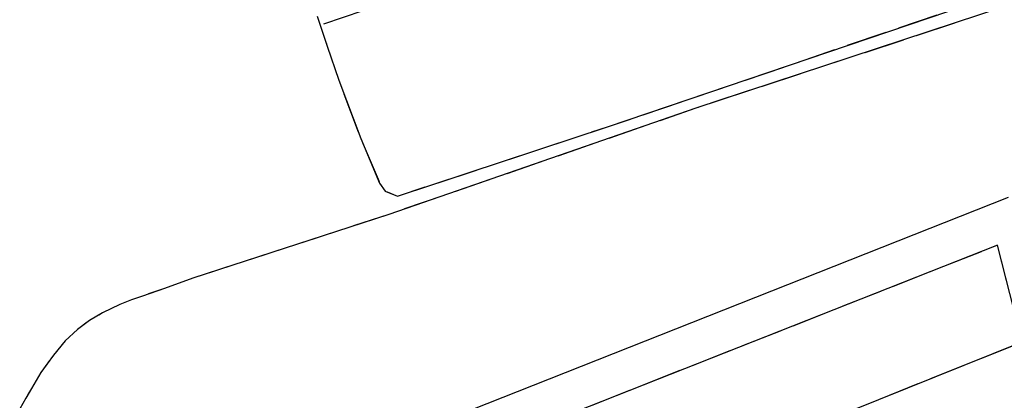
# Model space of a CAD drawing. Units: millimetres. Extents: x -1892 to 4821, y 265 to 4670.
# Drawn here: x 944 to 1309, y 2998 to 3139 of the extents above; entities that cross this region are included whole.
import ezdxf

# ---------------------------------------------------------------- set-up
doc = ezdxf.new("R2010")
doc.units = ezdxf.units.MM
doc.header["$MEASUREMENT"] = 0
for name, color, linetype in [('1020', 1, 'Continuous'), ('102V', 1, 'Continuous'), ('3030', 3, 'Continuous'), ('303V', 3, 'Continuous'), ('7010', 7, 'Continuous'), ('701V', 7, 'Continuous')]:
    doc.layers.add(name, color=color, linetype=linetype)

msp = doc.modelspace()

# ---------------------------------------------------------------- linework, layer by layer
at = {"layer": '1020', "color": 7}
for p, q in [((1161.653, 3099.708, 152.23), (1308.591, 3149.637, 152.2)), ((1309.192, 3144.419, 151.88), (1194.352, 3106.608, 152.67)), ((1054.153, 3140.768, 152.25), (1057.841, 3129.579, 152.25)), ((1057.841, 3129.579, 152.25), (1062.18, 3117.018, 152.25)), ((1062.18, 3117.018, 152.25), (1070.282, 3095.419, 152.25)), ((1194.352, 3106.608, 152.67), (1080.673, 3067.249, 152.08)), ((1083.872, 3074.028, 152.23), (1161.653, 3099.708, 152.23)), ((1070.282, 3095.419, 152.25), (1077.294, 3078.878, 152.48)), ((1077.294, 3078.878, 152.48), (1079.384, 3075.897, 152.35)), ((1079.384, 3075.897, 152.35), (1083.872, 3074.028, 152.23)), ((1080.673, 3067.249, 152.08), (1008.141, 3043.647, 152.04)), ((1008.141, 3043.647, 152.04), (997.602, 3039.848, 152.01)), ((997.602, 3039.848, 152.01), (989.423, 3037.008, 151.99)), ((985.442, 3035.589, 151.95), (981.02, 3033.878, 152.1)), ((989.423, 3037.008, 151.99), (985.442, 3035.589, 151.95)), ((974.661, 3030.739, 152.24), (969.782, 3027.897, 152.27)), ((981.02, 3033.878, 152.1), (974.661, 3030.739, 152.24)), ((969.782, 3027.897, 152.27), (965.341, 3024.647, 152.27)), ((965.341, 3024.647, 152.27), (960.872, 3020.448, 152.27)), ((960.872, 3020.448, 152.27), (956.512, 3015.098, 152.3)), ((956.512, 3015.098, 152.3), (951.821, 3008.717, 152.54)), ((951.821, 3008.717, 152.54), (948.294, 3002.788, 152.76)), ((948.294, 3002.788, 152.76), (946.282, 2999.217, 152.71)), ((946.282, 2999.217, 152.71), (943.981, 2995.188, 152.65))]:
    msp.add_line(p, q, dxfattribs=at)
at = {"layer": '102V', "color": 7}
for p, q in [((1054.153, 3140.768), (1055.872, 3135.555)), ((1269.563, 3136.376), (1283.766, 3141.202)), ((1290.196, 3138.165), (1275.946, 3133.473)), ((1250.626, 3129.94), (1264.829, 3134.766)), ((1057.434, 3130.807), (1057.841, 3129.579)), ((1057.841, 3129.579), (1062.18, 3117.018)), ((1271.2, 3131.909), (1256.95, 3127.217)), ((1231.688, 3123.506), (1245.891, 3128.333)), ((1252.2, 3125.655), (1237.954, 3120.964)), ((1212.755, 3117.071), (1226.954, 3121.897)), ((1233.204, 3119.401), (1218.958, 3114.71)), ((1062.18, 3117.018), (1062.329, 3116.626)), ((1193.817, 3110.637), (1208.02, 3115.462)), ((1064.083, 3111.946), (1069.352, 3097.901)), ((1214.208, 3113.145), (1199.962, 3108.454)), ((1174.88, 3104.202), (1189.083, 3109.028)), ((1194.352, 3106.608), (1181.032, 3101.997)), ((1195.212, 3106.891), (1194.352, 3106.608)), ((1155.93, 3097.817), (1161.653, 3099.708)), ((1161.653, 3099.708), (1170.145, 3102.594)), ((1176.309, 3100.36), (1162.134, 3095.452)), ((1136.938, 3091.548), (1151.18, 3096.249)), ((1071.2, 3093.256), (1077.055, 3079.446)), ((1157.411, 3093.817), (1143.235, 3088.909)), ((1117.946, 3085.276), (1132.188, 3089.979)), ((1138.512, 3087.272), (1124.337, 3082.366)), ((1098.954, 3079.006), (1113.196, 3083.71)), ((1119.61, 3080.729), (1105.438, 3075.821)), ((1080.071, 3075.612), (1083.872, 3074.028)), ((1083.872, 3074.028), (1094.204, 3077.44)), ((1100.712, 3074.186), (1086.536, 3069.278)), ((1080.673, 3067.249), (1067.555, 3062.979)), ((1081.813, 3067.643), (1080.673, 3067.249)), ((1062.801, 3061.432), (1048.536, 3056.792)), ((1043.782, 3055.243), (1029.52, 3050.602)), ((1024.766, 3049.055), (1010.501, 3044.413)), ((1005.77, 3042.792), (997.602, 3039.848)), ((997.602, 3039.848), (991.634, 3037.776)), ((985.442, 3035.589), (981.02, 3033.878)), ((986.919, 3036.116), (985.442, 3035.589)), ((974.661, 3030.739), (973.278, 3029.934)), ((981.02, 3033.878), (974.661, 3030.739)), ((969.012, 3027.335), (965.341, 3024.647)), ((965.341, 3024.647), (960.872, 3020.448)), ((960.872, 3020.448), (958.145, 3017.1)), ((955.079, 3013.151), (951.821, 3008.717)), ((951.821, 3008.717), (948.294, 3002.788)), ((948.294, 3002.788), (947.02, 3000.524))]:
    msp.add_line(p, q, dxfattribs=at)
at = {"layer": '3030', "color": 7}
for p, q in [((1303.751, 3222.428, 152.04), (1056.551, 3137.749, 151.65)), ((1310.032, 3073.518, 151.47), (1046.102, 2969.067, 151.54))]:
    msp.add_line(p, q, dxfattribs=at)
at = {"layer": '303V', "color": 7}
for p, q in [((1303.751, 3222.428), (1056.551, 3137.749)), ((1310.032, 3073.518), (1046.102, 2969.067))]:
    msp.add_line(p, q, dxfattribs=at)
at = {"layer": '7010', "color": 7}
for p, q in [((1306.083, 3055.839, 152.03), (1038.872, 2950.288, 152.65)), ((1315.231, 3019.977, 152.06), (1306.083, 3055.839, 152.03)), ((1077.18, 2924.528, 151.93), (1315.231, 3019.977, 152.06))]:
    msp.add_line(p, q, dxfattribs=at)
at = {"layer": '701V', "color": 7}
for p, q in [((1300.02, 3053.444), (1286.071, 3047.932)), ((1306.083, 3055.839), (1304.673, 3055.282)), ((1309.415, 3042.772), (1306.083, 3055.839)), ((1281.419, 3046.096), (1267.469, 3040.585)), ((1262.817, 3038.749), (1248.868, 3033.237)), ((1244.216, 3031.401), (1230.266, 3025.889)), ((1225.614, 3024.053), (1211.665, 3018.542)), ((1299.942, 3013.846), (1313.864, 3019.428)), ((1207.012, 3016.706), (1193.063, 3011.194)), ((1188.411, 3009.358), (1174.462, 3003.846)), ((1281.376, 3006.403), (1295.301, 3011.985)), ((1169.809, 3002.01), (1155.86, 2996.499)), ((1262.813, 2998.96), (1276.735, 3004.542))]:
    msp.add_line(p, q, dxfattribs=at)

doc.saveas('drawing.dxf')
